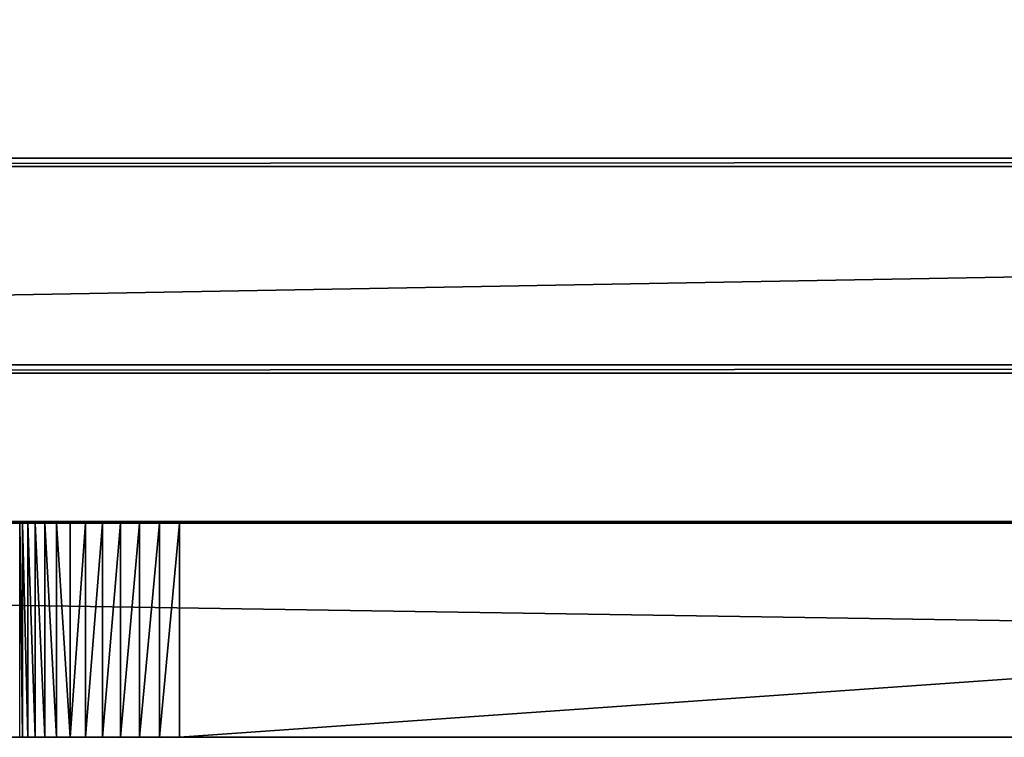
# Model space of a CAD drawing. Extents: x -55 to 240, y -103 to 143.
# Drawn here: x -26 to -23, y 17 to 19 of the extents above; entities that cross this region are included whole.
import ezdxf

# ---------------------------------------------------------------- set-up
doc = ezdxf.new("R2010")
doc.units = 0
doc.header["$MEASUREMENT"] = 0
doc.layers.get('0').update_dxf_attribs({"color": 13, "linetype": 'CONTINUOUS'})

# ---------------------------------------------------------------- blocks, each defined once
blk = doc.blocks.new('GRUPUJ_35')
at = {"color": 18}
for p, q in [((25.5994708717326, 0.4724409448818996), (0.07141823753710241, 0.472440944881896)), ((25.5994708717326, 0.4724409448818996), (0.07141823753710241, 0.472440944881896)), ((25.5994708717326, 0), (0.07141823753710241, 0)), ((25.5994708717326, 0), (0.07141823753710241, 0))]:
    blk.add_line(p, q, dxfattribs=at)
at = {"color": 0}
mesh = blk.add_polyface(dxfattribs=at)
corners = [(0, 0.4724409448818943, 0.07041339063275132), (25.5994708717326, 0.4724409448818996), (0.07141823753710241, 0.472440944881896), (25.66928942284483, 0.4724409448818978, 0.07041339063275132), (1.77635683940025e-15, 0.4724409448818978, 28.79079083924842), (4.416030500445119, 0.4724409448819511, 26.14648793468941), (19.97145174395644, 0.4724409448818943, 25.5229871214186), (14.67608928988273, 0.472440944881841, 26.1127624020608), (4.319334394912291, 0.4724409448818943, 26.21934175951854), (3.734742964281795, 0.4724409448818978, 28.62615876208412), (3.585341531906296, 0.4724409448819014, 28.74705227067614), (0.1021125076089238, 0.4724409448818374, 28.87347829248193), (14.60137839234494, 0.4724409448819546, 26.1851932295509), (8.284098460611803, 0.4724409448819546, 26.30568783164895), (14.17737807031307, 0.4724409448818978, 29.10922262174379), (8.33664463608284, 0.4724409448818445, 26.36133313769043), (8.533705121681296, 0.4724409448818978, 28.61765932965765), (8.597315611105502, 0.4724409448818978, 28.68120726680959), (14.11618349492085, 0.4724409448819546, 29.15773728443664), (25.66928942284483, 0.4724409448818445, 28.77678603387151), (20.06087500272127, 0.4724409448818978, 25.59661508588979), (20.38997215976599, 0.4724409448818978, 28.24580951438278), (20.51098670041546, 0.4724409448819582, 28.35577377239775), (25.54146108930507, 0.4724409448818978, 28.86426277729148)]
mesh.append_faces([[corners[k] for k in face] for face in [(0, 1, 2), (10, 4, 11), (14, 17, 18), (19, 22, 23)]], dxfattribs={"vtx0": -1, "color": 0})
mesh.append_faces([[corners[k] for k in face] for face in [(1, 0, 3), (6, 5, 7), (5, 4, 8), (8, 4, 9), (9, 4, 10), (12, 13, 14)]], dxfattribs={"vtx0": -1, "vtx1": -1, "color": 0})
mesh.append_faces([[corners[k] for k in face] for face in [(3, 4, 5), (3, 5, 6)]], dxfattribs={"vtx0": -1, "vtx1": -1, "vtx2": -1, "color": 0})
mesh.append_faces([[corners[k] for k in face] for face in [(3, 0, 4), (5, 12, 7), (12, 5, 13), (14, 13, 15), (14, 15, 16), (14, 16, 17), (6, 19, 3), (19, 6, 20), (19, 20, 21), (19, 21, 22)]], dxfattribs={"vtx0": -1, "vtx2": -1, "color": 0})
at = {"color": 18}
mesh = blk.add_polyface(dxfattribs=at)
corners = [(25.5994708717326, 0.4724409448818996), (0.07141823753710241, 0), (0.07141823753710241, 0.472440944881896), (25.5994708717326, 0)]
mesh.append_faces([[corners[k] for k in face] for face in [(0, 1, 2), (1, 0, 3)]], dxfattribs={"vtx0": -1, "color": 18})
at = {"color": 0}
mesh = blk.add_polyface(dxfattribs=at)
corners = [(25.66928942284483, -5.861977570020827e-14, 28.7767860338715), (19.97145174395644, -1.77635683940025e-15, 25.52298712141857), (25.66928942284483, 3.552713678800501e-15, 0.07041339063275132), (20.06087500272127, 5.329070518200751e-15, 25.59661508588977), (20.38997215976599, 5.506706202140776e-14, 28.24580951438275), (20.51098670041546, 1.77635683940025e-15, 28.35577377239775), (25.54146108930507, -1.77635683940025e-15, 28.86426277729145), (14.60137839234494, -1.77635683940025e-15, 26.18519322955083), (4.416030500445119, -1.77635683940025e-15, 26.14648793468943), (14.67608928988273, 1.77635683940025e-15, 26.11276240206085), (8.284098460611803, -1.77635683940025e-15, 26.30568783164897), (14.17737807031307, 5.506706202140776e-14, 29.10922262174375), (8.33664463608284, -5.506706202140776e-14, 26.3613331376904), (8.533705121681296, -5.506706202140776e-14, 28.61765932965763), (8.597315611105502, 1.77635683940025e-15, 28.68120726680954), (14.11618349492085, -1.77635683940025e-15, 29.15773728443667), (25.5994708717326, 0), (0, 0, 0.0704133906327229), (0.07141823753710241, 0), (1.77635683940025e-15, 5.506706202140776e-14, 28.79079083924844), (4.319334394912291, 1.77635683940025e-15, 26.21934175951854), (3.734742964281793, 1.77635683940025e-15, 28.62615876208411), (3.585341531906295, -5.861977570020827e-14, 28.74705227067611), (0.1021125076089238, 1.77635683940025e-15, 28.87347829248191)]
mesh.append_faces([[corners[k] for k in face] for face in [(5, 0, 6), (14, 11, 15), (16, 17, 18), (19, 22, 23)]], dxfattribs={"vtx0": -1, "color": 0})
mesh.append_faces([[corners[k] for k in face] for face in [(0, 1, 2), (1, 0, 3), (3, 0, 4), (4, 0, 5), (7, 8, 9), (8, 7, 10), (10, 11, 12), (12, 11, 13), (13, 11, 14), (17, 2, 19)]], dxfattribs={"vtx0": -1, "vtx1": -1, "color": 0})
mesh.append_faces([[corners[k] for k in face] for face in [(19, 2, 8), (8, 2, 1)]], dxfattribs={"vtx0": -1, "vtx1": -1, "vtx2": -1, "color": 0})
mesh.append_faces([[corners[k] for k in face] for face in [(10, 7, 11), (17, 16, 2), (8, 1, 9), (19, 8, 20), (19, 20, 21), (19, 21, 22)]], dxfattribs={"vtx0": -1, "vtx2": -1, "color": 0})
blk = doc.blocks.new('3DGEOM-13177_DEFINTION_2')
at = {"color": 252, "extrusion": (-1.300706604898583e-16, 1, 2.277572270966271e-15), "xscale": 34.31711121968102, "yscale": 34.31711121968104, "zscale": 34.31711121968104, "rotation": 180.0000000000001}
blk.add_blockref('GRUPUJ_35', (12.7805780928792, 16.21280859117158, -138.2839452740995), dxfattribs=at)
blk = doc.blocks.new('KOMPONENT_75')
at = {"color": 0, "extrusion": (-0.9659258262890608, 2.154845604128006e-17, -0.2588190451025493), "xscale": 0.02913998190577574, "yscale": 0.0291399819057758, "zscale": 0.0291399819057758, "rotation": 359.9999999999999}
blk.add_blockref('3DGEOM-13177_DEFINTION_2', (-26.8322997392969, 6.951660339277836, -9.068199049470778), dxfattribs=at)
blk = doc.blocks.new('GRUPUJ_180')
at = {"color": 0}
for p, q in [((12.39916875657877, 1.20792265079217e-13, 4.725610209624918), (6.476210572524224, 1.70530256582424e-13, 4.725610209624918)), ((12.40421342792547, 1.4210854715202e-13, 4.372631189986876), (6.527049007130472, 1.4210854715202e-13, 4.527293411586712)), ((12.88275804655268, 1.35003119794419e-13, 1.783162905544287), (12.46394522467676, 1.4210854715202e-13, 4.320583451954704)), ((13.20662987984952, 1.56319401867222e-13, 1.810669286123328), (12.67007789337367, 1.20792265079217e-13, 4.503357181581336)), ((17.80754566609653, 1.4210854715202e-13, 0.7928280685209756), (13.10105601131977, 1.35003119794419e-13, 1.565071843268356)), ((17.77217558905409, 1.35003119794419e-13, 1.083210696004812), (13.23403260265127, 1.63424829224823e-13, 1.7844302873836))]:
    blk.add_line(p, q, dxfattribs=at)
at = {"color": 0, "extrusion": (-2.218092192877351e-14, -1, -2.031069164415125e-14)}
blk.add_arc((12.39916875657877, 4.449375123078781), 0.2762350865461261, 11.26930171437146, 90, dxfattribs=at)
at = {"color": 0, "extrusion": (4.173879505653027e-17, -1, -2.528787817065742e-16)}
blk.add_arc((12.40257719606348, 4.310454379234457), 0.06219833639291614, 9.372428057584907, 88.49256424114375, dxfattribs=at)
at = {"color": 0, "extrusion": (4.1738795056623e-17, -1, -2.52878781706409e-16)}
blk.add_arc((13.14391320010532, 1.826267753481943), 0.2646885757695315, 189.3724280576114, 260.6819025414665, dxfattribs=at)
at = {"color": 0, "extrusion": (3.048052967598822e-15, -1, -1.529666376687204e-14)}
blk.add_arc((13.23908628448271, 1.817136633642207), 0.03309448270696706, 191.2693017143731, 261.2163015795467, dxfattribs=at)
at = {"color": 0}
mesh = blk.add_polyface(dxfattribs=at)
corners = [(0.07357521694552815, 3.126388037344441e-13, 0.7070771732320225), (4.911103251129589, 2.557953848736361e-13, 0.9125755423325472), (0.1323957853546744, 3.126388037344441e-13, 0.6941628252550345), (0.02909228442695166, 3.126388037344441e-13, 0.7476716108578785), (0.01086615364374666, 3.055333763768431e-13, 0.8050688913535851), (0.007242752616775761, 2.984279490192421e-13, 0.8843462052882671), (0.02496238030357745, 2.913225216616411e-13, 0.9639877953733844), (5.035063862098241, 2.557953848736361e-13, 0.9429724744556722), (5.138190290429975, 2.557953848736361e-13, 1.01817318145865), (0.08046462648826491, 2.842170943040401e-13, 1.02378970792725), (5.205026800083715, 2.486899575160351e-13, 1.126907203418227), (0.1585653496229043, 2.842170943040401e-13, 1.047391511301129), (4.956738013727772, 2.415845301584341e-13, 1.185959999676044), (4.981452495004987, 2.415845301584341e-13, 1.191750991212757), (5.001922201411389, 2.415845301584341e-13, 1.206762063373333), (5.014874095268397, 2.415845301584341e-13, 1.228592995861277), (6.451879646009047, 1.4210854715202e-13, 4.476519056390273), (6.147941735277527, 1.77635683940025e-13, 4.492091817327648), (6.468982839212913, 1.4210854715202e-13, 4.503609676843766), (6.221099379285761, 1.77635683940025e-13, 4.61406065320584), (6.495531591630197, 1.4210854715202e-13, 4.521542459098995), (6.527049007130472, 1.4210854715202e-13, 4.527293411586712), (13.10105601131977, 1.35003119794419e-13, 1.565071843268356), (17.99077160596312, 1.4210854715202e-13, 0.8110453591712599), (17.80754566609653, 1.4210854715202e-13, 0.7928280685209756), (18.14035595047631, 1.4210854715202e-13, 0.9184145288389516), (17.77217558905409, 1.35003119794419e-13, 1.083210696004812), (13.23403260265127, 1.63424829224823e-13, 1.7844302873836), (12.99941299376246, 1.35003119794419e-13, 1.604502714511113), (12.92228528282499, 1.35003119794419e-13, 1.681557323917048), (12.88275804655268, 1.35003119794419e-13, 1.783162905544287), (13.22150023407085, 1.63424829224823e-13, 1.789101376972184), (13.21184008285718, 1.63424829224823e-13, 1.798351286090963), (13.20662987984952, 1.56319401867222e-13, 1.810669286123328), (12.46394522467676, 1.4210854715202e-13, 4.320583451954704), (12.67007789337367, 1.20792265079217e-13, 4.503357181581336), (12.45305840697665, 1.4210854715202e-13, 4.346790042084919), (12.4316632441205, 1.4210854715202e-13, 4.365432873743387), (12.40421342792547, 1.4210854715202e-13, 4.372631189986876), (12.61828301306286, 1.20792265079217e-13, 4.617585603265255), (6.336993992645148, 1.70530256582424e-13, 4.696503823914966), (12.52131659013889, 1.20792265079217e-13, 4.697136560343964), (6.476210572524224, 1.70530256582424e-13, 4.725610209624918), (12.39916875657877, 1.20792265079217e-13, 4.725610209624918), (18.21623813066435, 1.35003119794419e-13, 1.086180763369356), (17.79251765467006, 1.35003119794419e-13, 1.085217387861121), (17.80936972743825, 1.4210854715202e-13, 1.096786056286732), (17.81855287697908, 1.4210854715202e-13, 1.115047934893084), (18.80766768173885, 9.237055564881302e-14, 4.681462610223676), (18.64282274279935, 7.105427357601002e-14, 4.902351080175109), (18.82188158745544, 9.237055564881302e-14, 4.714192000606474), (18.84990014681875, 9.237055564881302e-14, 4.736287439994655), (18.88504138009625, 9.237055564881302e-14, 4.742479518342847), (27.76626654824372, 7.815970093361102e-14, 0.6385469565215942), (33.63142822455393, 2.131628207280301e-14, 0.02083328515217886), (33.57810551111515, 2.131628207280301e-14, 0.01165196726802264), (33.6718760146382, 2.131628207280301e-14, 0.05677190844056668), (33.68726709287762, 2.131628207280301e-14, 0.1086440886261357), (33.68748562275732, 2.131628207280301e-14, 0.1295045095272087), (33.67381794988546, 2.131628207280301e-14, 0.1872820273291893), (33.63476667051737, 2.131628207280301e-14, 0.2320038835609637), (33.57935808019533, 2.131628207280301e-14, 0.2533330880376923), (27.80836933476917, 6.394884621840902e-14, 0.9767156215318664), (27.66440559325497, 7.815970093361102e-14, 0.6720227588376702), (27.58505809243411, 7.815970093361102e-14, 0.7441355704972921), (27.54202582295261, 7.815970093361102e-14, 0.8423420228068608), (27.77932254255325, 6.394884621840902e-14, 0.9868709998257543), (27.75701057066863, 6.394884621840902e-14, 1.008061180498828), (27.74537162409547, 6.394884621840902e-14, 1.036545961856632), (26.87257402134264, 2.842170943040401e-14, 4.096198404472617), (27.18240484177295, 1.4210854715202e-14, 4.197350990933515), (26.85630717269146, 2.842170943040401e-14, 4.13273733453768), (26.82623956770317, 2.842170943040401e-14, 4.159112377772161), (26.78789274372571, 2.842170943040401e-14, 4.170480089335129), (27.14284758438362, 1.4210854715202e-14, 4.292521773449309), (27.06684607069906, 1.4210854715202e-14, 4.362135165656028), (26.9685768265233, 1.4210854715202e-14, 4.393206214977809), (18.92225863194722, 6.394884621840902e-14, 5.10779191029134), (18.69781546227205, 7.105427357601002e-14, 5.014715156578873), (18.79860660318786, 7.105427357601002e-14, 5.08881664626675)]
mesh.append_faces([[corners[k] for k in face] for face in [(0, 1, 2), (22, 23, 24), (41, 42, 43), (53, 54, 55), (77, 78, 79)]], dxfattribs={"vtx0": -1, "color": 0})
mesh.append_faces([[corners[k] for k in face] for face in [(1, 6, 7), (7, 6, 8), (8, 9, 10), (10, 15, 16), (16, 17, 18), (18, 19, 20), (20, 19, 21), (23, 22, 25), (26, 22, 27), (27, 30, 31), (31, 30, 32), (32, 30, 33), (33, 34, 35), (35, 21, 39), (39, 40, 41), (44, 47, 48), (48, 49, 50), (50, 49, 51), (51, 49, 52), (54, 53, 56), (56, 53, 57), (57, 53, 58), (58, 53, 59), (59, 53, 60), (60, 53, 61), (61, 53, 62), (62, 65, 66), (66, 65, 67), (67, 65, 68), (68, 69, 70), (70, 52, 74), (74, 52, 75), (75, 52, 76), (76, 52, 77)]], dxfattribs={"vtx0": -1, "vtx1": -1, "color": 0})
mesh.append_faces([[corners[k] for k in face] for face in [(25, 22, 26), (39, 21, 19), (77, 52, 49)]], dxfattribs={"vtx0": -1, "vtx1": -1, "vtx2": -1, "color": 0})
mesh.append_faces([[corners[k] for k in face] for face in [(1, 0, 3), (1, 3, 4), (1, 4, 5), (1, 5, 6), (8, 6, 9), (10, 9, 11), (10, 11, 12), (10, 12, 13), (10, 13, 14), (10, 14, 15), (16, 15, 17), (18, 17, 19), (27, 22, 28), (27, 28, 29), (27, 29, 30), (33, 30, 34), (35, 34, 36), (35, 36, 37), (35, 37, 38), (35, 38, 21), (39, 19, 40), (41, 40, 42), (26, 44, 25), (44, 26, 45), (44, 45, 46), (44, 46, 47), (48, 47, 49), (62, 53, 63), (62, 63, 64), (62, 64, 65), (68, 65, 69), (70, 69, 71), (70, 71, 72), (70, 72, 73), (70, 73, 52), (77, 49, 78)]], dxfattribs={"vtx0": -1, "vtx2": -1, "color": 0})
blk = doc.blocks.new('GRUPUJ_265')
at = {"color": 18}
for p, q in [((31.77932719623777, 0.4724409448817966, 11.35021335994557), (1.111476171447066, 0.4724409448822513, 9.333218859757778)), ((31.77932719623777, 0.4724409448817966, 11.35021335994557), (1.111476171447066, 0.4724409448822513, 9.333218859757778)), ((12.9047407268622, 0.4724409448817806, 0.2831852030334971), (12.9047407268622, -1.77635683940025e-15, 0.2831852030334971)), ((12.9047407268622, 0.4724409448817806, 0.2831852030334971), (12.9047407268622, -1.77635683940025e-15, 0.2831852030334971)), ((12.91619395162752, 0.4724409448817806, 0.2395550943190585), (12.91619395162752, -1.77635683940025e-15, 0.2395550943190585)), ((12.91619395162752, 0.4724409448817806, 0.2395550943190585), (12.91619395162752, -1.77635683940025e-15, 0.2395550943190585)), ((12.9327144439303, 0.4724409448817806, 0.1975808632001019), (12.9327144439303, -1.77635683940025e-15, 0.1975808632001019)), ((12.9327144439303, 0.4724409448817806, 0.1975808632001019), (12.9327144439303, -1.77635683940025e-15, 0.1975808632001019)), ((12.95407146530487, 0.4724409448817806, 0.1578487555041477), (12.95407146530487, -1.77635683940025e-15, 0.1578487555041477)), ((12.95407146530487, 0.4724409448817806, 0.1578487555041477), (12.95407146530487, -1.77635683940025e-15, 0.1578487555041477)), ((12.97996672643557, 0.4724409448817806, 0.1209137017621629), (12.97996672643557, -1.77635683940025e-15, 0.1209137017621629)), ((12.97996672643557, 0.4724409448817806, 0.1209137017621629), (12.97996672643557, -1.77635683940025e-15, 0.1209137017621629)), ((13.01003855330555, 0.4724409448817806, 0.08729156660274384), (13.01003855330555, -1.77635683940025e-15, 0.08729156660274384)), ((13.01003855330555, 0.4724409448817806, 0.08729156660274384), (13.01003855330555, -1.77635683940025e-15, 0.08729156660274384)), ((13.04386693862488, 0.4724409448817806, 0.05745194377254847), (13.04386693862488, -1.77635683940025e-15, 0.05745194377254847)), ((13.04386693862488, 0.4724409448817806, 0.05745194377254847), (13.04386693862488, -1.77635683940025e-15, 0.05745194377254847)), ((13.08097940799143, 0.4724409448817806, 0.03181159741259876), (13.08097940799143, -1.77635683940025e-15, 0.03181159741259876)), ((13.08097940799143, 0.4724409448817806, 0.03181159741259876), (13.08097940799143, -1.77635683940025e-15, 0.03181159741259876)), ((13.12085761884827, 0.4724409448817806, 0.0107286411960672), (13.12085761884827, -1.77635683940025e-15, 0.0107286411960672)), ((13.12085761884827, 0.4724409448817806, 0.0107286411960672), (13.12085761884827, -1.77635683940025e-15, 0.0107286411960672)), ((13.16294460006975, 0.4724409448817806, -0.005502463376018341), (13.16294460006975, -1.77635683940025e-15, -0.005502463376018341)), ((13.16294460006975, 0.4724409448817806, -0.005502463376018341), (13.16294460006975, -1.77635683940025e-15, -0.005502463376018341)), ((13.20665253106972, 0.4724409448817806, -0.01665501965925387), (13.20665253106972, -1.77635683940025e-15, -0.01665501965925387)), ((13.20665253106972, 0.4724409448817806, -0.01665501965925387), (13.20665253106972, -1.77635683940025e-15, -0.01665501965925387)), ((13.25137095177569, 0.4724409448817806, -0.02257326209434041), (19.98645872878069, 0.4724409448817966, -0.5114191551397198)), ((13.25137095177569, 0.4724409448817806, -0.02257326209434041), (13.25137095177569, -1.77635683940025e-15, -0.02257326209434041)), ((13.25137095177569, 0.4724409448817806, -0.02257326209434041), (19.98645872878069, 0.4724409448817966, -0.5114191551397198)), ((13.25137095177569, 0.4724409448817806, -0.02257326209434041), (13.25137095177569, -1.77635683940025e-15, -0.02257326209434041)), ((31.77932719623777, 1.4210854715202e-14, 11.35021335994557), (1.111476171447066, 4.689582056016661e-13, 9.333218859757778)), ((31.77932719623777, 1.4210854715202e-14, 11.35021335994557), (1.111476171447066, 4.689582056016661e-13, 9.333218859757778)), ((13.25137095177569, -1.77635683940025e-15, -0.02257326209434041), (19.98645872878069, -2.131628207280301e-13, -0.5114191551397198)), ((13.25137095177569, -1.77635683940025e-15, -0.02257326209434041), (19.98645872878069, -2.131628207280301e-13, -0.5114191551397198))]:
    blk.add_line(p, q, dxfattribs=at)
at = {"color": 0, "extrusion": (-1.831524766217361e-16, -1, 2.303603507166318e-15)}
blk.add_arc((13.27900192182096, 0.3581131899493368, -0.4724409448817822), 0.3816878898725036, 184.5458498235086, 265.8486396124246, dxfattribs=at)
at = {"color": 18, "extrusion": (-1.831524766217361e-16, -1, 2.303603507166318e-15)}
blk.add_arc((13.27900192182096, 0.3581131899493368, -0.4724409448817822), 0.3816878898725036, 184.5458498235086, 265.8486396124246, dxfattribs=at)
blk.add_arc((13.27900192182096, 0.3581131899493368, -0.4724409448817822), 0.3816878898725036, 184.5458498235086, 265.8486396124246, dxfattribs=at)
blk.add_arc((13.27900192182096, 0.3581131899493368, -0.4724409448817822), 0.3816878898725036, 184.5458498235086, 265.8486396124246, dxfattribs=at)
blk.add_arc((13.27900192182096, 0.3581131899493368, -0.4724409448817822), 0.3816878898725036, 184.5458498235086, 265.8486396124246, dxfattribs=at)
blk.add_arc((13.27900192182096, 0.3581131899493368, -0.4724409448817822), 0.3816878898725036, 184.5458498235086, 265.8486396124246, dxfattribs=at)
blk.add_arc((13.27900192182096, 0.3581131899493368, -0.4724409448817822), 0.3816878898725036, 184.5458498235086, 265.8486396124246, dxfattribs=at)
blk.add_arc((13.27900192182096, 0.3581131899493368, -0.4724409448817822), 0.3816878898725036, 184.5458498235086, 265.8486396124246, dxfattribs=at)
blk.add_arc((13.27900192182096, 0.3581131899493368, -0.4724409448817822), 0.3816878898725036, 184.5458498235086, 265.8486396124246, dxfattribs=at)
blk.add_arc((13.27900192182096, 0.3581131899493368, -0.4724409448817822), 0.3816878898725036, 184.5458498235086, 265.8486396124246, dxfattribs=at)
blk.add_arc((13.27900192182096, 0.3581131899493368, -0.4724409448817822), 0.3816878898725036, 184.5458498235086, 265.8486396124246, dxfattribs=at)
blk.add_arc((13.27900192182096, 0.3581131899493368, -0.4724409448817822), 0.3816878898725036, 184.5458498235086, 265.8486396124246, dxfattribs=at)
blk.add_arc((13.27900192182096, 0.3581131899493368, -0.4724409448817822), 0.3816878898725036, 184.5458498235086, 265.8486396124246, dxfattribs=at)
at = {"color": 0, "extrusion": (-1.831524766217361e-16, -1, 2.303603507166317e-15)}
blk.add_arc((13.27900192182096, 0.3581131899493357), 0.3816878898725036, 184.5458498235086, 265.8486396124246, dxfattribs=at)
at = {"color": 18, "extrusion": (-1.831524766217361e-16, -1, 2.303603507166317e-15)}
blk.add_arc((13.27900192182096, 0.3581131899493357), 0.3816878898725036, 184.5458498235086, 265.8486396124246, dxfattribs=at)
blk.add_arc((13.27900192182096, 0.3581131899493357), 0.3816878898725036, 184.5458498235086, 265.8486396124246, dxfattribs=at)
blk.add_arc((13.27900192182096, 0.3581131899493357), 0.3816878898725036, 184.5458498235086, 265.8486396124246, dxfattribs=at)
blk.add_arc((13.27900192182096, 0.3581131899493357), 0.3816878898725036, 184.5458498235086, 265.8486396124246, dxfattribs=at)
blk.add_arc((13.27900192182096, 0.3581131899493357), 0.3816878898725036, 184.5458498235086, 265.8486396124246, dxfattribs=at)
blk.add_arc((13.27900192182096, 0.3581131899493357), 0.3816878898725036, 184.5458498235086, 265.8486396124246, dxfattribs=at)
blk.add_arc((13.27900192182096, 0.3581131899493357), 0.3816878898725036, 184.5458498235086, 265.8486396124246, dxfattribs=at)
blk.add_arc((13.27900192182096, 0.3581131899493357), 0.3816878898725036, 184.5458498235086, 265.8486396124246, dxfattribs=at)
blk.add_arc((13.27900192182096, 0.3581131899493357), 0.3816878898725036, 184.5458498235086, 265.8486396124246, dxfattribs=at)
blk.add_arc((13.27900192182096, 0.3581131899493357), 0.3816878898725036, 184.5458498235086, 265.8486396124246, dxfattribs=at)
blk.add_arc((13.27900192182096, 0.3581131899493357), 0.3816878898725036, 184.5458498235086, 265.8486396124246, dxfattribs=at)
blk.add_arc((13.27900192182096, 0.3581131899493357), 0.3816878898725036, 184.5458498235086, 265.8486396124246, dxfattribs=at)
at = {"color": 0}
mesh = blk.add_polyface(dxfattribs=at)
corners = [(21.028378268501, 0.4724409448818108, 2.236716553395723), (26.78041444358814, 0.4724409448818108, 2.22659279475431), (26.74384788241105, 0.4724409448818108, 2.225490931717161), (0.2406275635976272, 0.4724409448822371, -1.36707356751981), (6.675887683052224, 0.4724409448817806, -0.4385702580721045), (0.2763647011925059, 0.4724409448822371, -1.368368544478585), (0.2053804238335033, 0.4724409448822371, -1.361035429789865), (0.1712499830168781, 0.4724409448822371, -1.350361490571743), (0.1388430871352284, 0.4724409448822371, -1.335241534615989), (0.1087359372072569, 0.4724409448822371, -1.31594439773005), (0.08146384431347542, 0.4724409448822371, -1.292813186824219), (0.05751171165911728, 0.4724409448822371, -1.266259179403676), (0.03730541290042311, 0.4724409448822371, -1.236754510972048), (0.02120422002553823, 0.4724409448822371, -1.204823780369679), (0.009494415428889624, 0.4724409448822371, -1.171034722302181), (0.002384201752192894, 0.4724409448822371, -1.135988112904784), (0, 0.4724409448822371, -1.100307087824291), (0, 0.4724409448822513, 6.151650048673702), (6.705971944549674, 0.4724409448817806, -0.4358918232067879), (6.735540375000255, 0.4724409448817806, -0.4297318943222876), (6.764191477045642, 0.4724409448817806, -0.4201741145184599), (6.79153620934585, 0.4724409448817806, -0.4073482648924767), (6.817203269209131, 0.4724409448817806, -0.3914285022957245), (6.840844134359031, 0.4724409448817806, -0.3726309945306809), (6.862137795366834, 0.4724409448817806, -0.3512109850988736), (6.88079511451042, 0.4724409448817806, -0.3274593273555126), (6.896562751850979, 0.4724409448817806, -0.3016985351341077), (6.909226605231652, 0.4724409448817806, -0.2742784034650754), (6.918614717479613, 0.4724409448817806, -0.2455712588560743), (6.924599611343183, 0.4724409448817806, -0.2159669036252581), (7.920846626195726, 0.4724409448817806, 1.520388308261431), (7.927828051106644, 0.4724409448817806, 1.554446230322725), (7.938902906003932, 0.4724409448817806, 1.587401198657005), (7.953906511741479, 0.4724409448817948, 1.618763184624044), (7.97261577004565, 0.4724409448817948, 1.648065846664025), (7.994752480909938, 0.4724409448817948, 1.674873464630309), (8.019987479328847, 0.4724409448817948, 1.698787418792818), (8.047945529865956, 0.4724409448817948, 1.719452117171869), (8.078210906267941, 0.4724409448817948, 1.736560283063199), (8.110333573168646, 0.4724409448817948, 1.749857524134313), (8.143835877953734, 0.4724409448817948, 1.759146115147075), (8.178219653284941, 0.4724409448817948, 1.764287938061926), (8.212973624671122, 0.4724409448817948, 1.765206535803486), (12.36297717659226, 0.4724409448817948, 2.228525404093403), (20.99469421123922, 0.4724409448818108, 2.23170172838698), (35.04865200852737, 0.4724409448817966, -1.491581203794425), (35.17590473907603, 0.4724409448817966, -1.484805224080048), (35.11251245465701, 0.4724409448817966, -1.492589246582753), (27.88087676510895, 0.4724409448817966, -0.6653657895608944), (35.23762417052376, 0.4724409448817966, -1.468377061920478), (35.29649784822277, 0.4724409448817966, -1.443616956825849), (35.35140695139626, 0.4724409448817966, -1.410995443695981), (35.40130800105635, 0.4724409448817966, -1.371132453680673), (35.44525269002497, 0.4724409448817966, -1.324785533161389), (35.48240590432533, 0.4724409448817966, -1.27283544752791), (35.51206159348158, 0.4724409448817966, -1.216269443330759), (35.53365618812768, 0.4724409448817966, -1.156162486892867), (35.54677930994012, 0.4724409448817966, -1.093656835915795), (35.55118157036395, 0.4724409448817966, -1.029940332297599), (35.55118157009838, 0.4724409448817966, -0.6673126708089114), (34.40944928663384, 0.4724409448817948, 9.122627091494195), (27.82057112879738, 0.4724409448817966, -0.6568323372908367), (27.76159114075836, 0.4724409448817966, -0.6416352787109645), (27.70467072983229, 0.4724409448817966, -0.6199637213464939), (27.65051819611608, 0.4724409448817966, -0.5920873393956185), (27.59980739709226, 0.4724409448817966, -0.5583530179861214), (27.55316936235613, 0.4724409448817966, -0.5191805366438871), (27.51118444127542, 0.4724409448817966, -0.475057345685002), (27.47437508130133, 0.4724409448817966, -0.426532500534563), (27.44319932679446, 0.4724409448817966, -0.3742098294490575), (27.41804511926148, 0.4724409448817966, -0.3187404196636123), (27.39922546992739, 0.4724409448817966, -0.2608145154625277), (27.38697456472391, 0.4724409448817966, -0.2011529289912914), (27.05721995901467, 0.4724409448818108, 1.979577103218162), (27.04959576003102, 0.4724409448818108, 2.015356973093589), (27.03752004135731, 0.4724409448818108, 2.049889631794798), (27.02118563844442, 0.4724409448818108, 2.082623632160391), (27.00085339307043, 0.4724409448818108, 2.113036249550447), (26.97684798799764, 0.4724409448818108, 2.140641829162917), (26.94955276215705, 0.4724409448818108, 2.164999541386408), (26.91940358916463, 0.4724409448818108, 2.18572042134636), (26.88688191691563, 0.4724409448818108, 2.202473580230077), (26.85250707941213, 0.4724409448818108, 2.214991489203896), (26.81682800359113, 0.4724409448818108, 2.223074251542982), (0.7940779162154286, 0.4724409448817966, 6.381849158318772), (1.111476171447066, 0.4724409448822513, 9.333218859757778), (32.36987837734023, 0.4724409448813418, 9.30358705445974), (31.77932719623777, 0.4724409448817966, 11.35021335994557), (19.98645872878069, 0.4724409448817966, -0.5114191551397198), (20.05682201628724, 0.4724409448817966, -0.5078805934428487), (20.02174905648689, 0.4724409448817966, -0.511811023622073), (13.25137095177569, 0.4724409448817806, -0.02257326209434041), (20.09115021560774, 0.4724409448817966, -0.4996869665338863), (20.1242174608501, 0.4724409448817966, -0.4873533505744945), (20.15552651939742, 0.4724409448817966, -0.4710652063153589), (20.18460659651145, 0.4724409448817966, -0.4510674588029246), (20.21102041467793, 0.4724409448817966, -0.4276608144381839), (20.23437078895358, 0.4724409448817966, -0.4011972392504504), (20.25430659944368, 0.4724409448817966, -0.372074666379234), (20.27052807109476, 0.4724409448817966, -0.3407310123483853), (20.28279128141775, 0.4724409448817966, -0.3076375921094723), (20.29091182835191, 0.4724409448817966, -0.2732920318719607), (20.74918362367725, 0.4724409448818108, 1.978355008975399), (13.20665253106972, 0.4724409448817806, -0.01665501965925387), (13.16294460006975, 0.4724409448817806, -0.005502463376018341), (13.12085761884827, 0.4724409448817806, 0.0107286411960672), (13.08097940799143, 0.4724409448817806, 0.03181159741259876), (13.04386693862488, 0.4724409448817806, 0.05745194377254847), (13.01003855330555, 0.4724409448817806, 0.08729156660274384), (12.97996672643557, 0.4724409448817806, 0.1209137017621629), (12.95407146530487, 0.4724409448817806, 0.1578487555041477), (12.9327144439303, 0.4724409448817806, 0.1975808632001019), (12.91619395162752, 0.4724409448817806, 0.2395550943190585), (12.9047407268622, 0.4724409448817806, 0.2831852030334971), (12.89851473457065, 0.4724409448817806, 0.3278618161990607), (12.70313742784674, 0.4724409448817948, 1.903258868411598), (12.6971505836982, 0.4724409448817948, 1.945729043354106), (12.6860643256814, 0.4724409448817948, 1.987161554087663), (20.75679035663597, 0.4724409448818108, 2.01154991516853), (12.67004185842461, 0.4724409448817948, 2.026946458329121), (20.76795934342499, 0.4724409448818108, 2.043721609522152), (12.64931905419553, 0.4724409448817948, 2.064498068779017), (20.78255829502222, 0.4724409448818108, 2.074489040284817), (12.62420098054326, 0.4724409448817948, 2.099263575226104), (20.80041429681523, 0.4724409448818108, 2.103487788248458), (12.5950574092958, 0.4724409448817948, 2.130731182657115), (20.82131585665456, 0.4724409448818108, 2.130374383044938), (20.84501540983728, 0.4724409448818108, 2.154830371318042), (12.56231737301823, 0.4724409448817948, 2.158437645568057), (20.87123225133882, 0.4724409448818108, 2.176566088586441), (12.52646284907859, 0.4724409448817948, 2.181975087560772), (20.89965586057314, 0.4724409448818108, 2.195324090121034), (12.48802166429232, 0.4724409448817948, 2.200997005832193), (20.9299495792975, 0.4724409448818108, 2.21088220020215), (12.44755972460097, 0.4724409448817948, 2.215223372161574), (20.96175459910046, 0.4724409448818108, 2.223056143639894), (12.40567268417726, 0.4724409448817948, 2.224444755302784)]
mesh.append_faces([[corners[k] for k in face] for face in [(0, 1, 2), (3, 4, 5), (45, 46, 47), (86, 85, 87), (88, 89, 90)]], dxfattribs={"vtx0": -1, "color": 0})
mesh.append_faces([[corners[k] for k in face] for face in [(4, 17, 18), (18, 17, 19), (19, 17, 20), (20, 17, 21), (21, 17, 22), (22, 17, 23), (23, 17, 24), (24, 17, 25), (25, 17, 26), (26, 17, 27), (27, 17, 28), (28, 17, 29), (29, 17, 30), (30, 17, 31), (31, 17, 32), (32, 17, 33), (33, 17, 34), (34, 17, 35), (35, 17, 36), (36, 17, 37), (37, 17, 38), (38, 17, 39), (39, 17, 40), (40, 17, 41), (41, 17, 42), (42, 17, 43), (44, 17, 0), (46, 48, 49), (49, 48, 50), (50, 48, 51), (51, 48, 52), (52, 48, 53), (53, 48, 54), (54, 48, 55), (55, 48, 56), (56, 48, 57), (57, 48, 58), (58, 48, 59), (59, 48, 60), (60, 85, 86), (89, 91, 92), (92, 91, 93), (93, 91, 94), (94, 91, 95), (95, 91, 96), (96, 91, 97), (97, 91, 98), (98, 91, 99), (99, 91, 100), (100, 91, 101), (101, 91, 102), (102, 117, 118), (118, 119, 120), (120, 121, 122), (122, 123, 124), (124, 125, 126), (126, 125, 127), (127, 128, 129), (129, 130, 131), (131, 132, 133), (133, 134, 135), (135, 136, 44)]], dxfattribs={"vtx0": -1, "vtx1": -1, "color": 0})
mesh.append_faces([[corners[k] for k in face] for face in [(43, 17, 44), (60, 1, 0), (60, 0, 17)]], dxfattribs={"vtx0": -1, "vtx1": -1, "vtx2": -1, "color": 0})
mesh.append_faces([[corners[k] for k in face] for face in [(4, 3, 6), (4, 6, 7), (4, 7, 8), (4, 8, 9), (4, 9, 10), (4, 10, 11), (4, 11, 12), (4, 12, 13), (4, 13, 14), (4, 14, 15), (4, 15, 16), (4, 16, 17), (46, 45, 48), (60, 48, 61), (60, 61, 62), (60, 62, 63), (60, 63, 64), (60, 64, 65), (60, 65, 66), (60, 66, 67), (60, 67, 68), (60, 68, 69), (60, 69, 70), (60, 70, 71), (60, 71, 72), (60, 72, 73), (60, 73, 74), (60, 74, 75), (60, 75, 76), (60, 76, 77), (60, 77, 78), (60, 78, 79), (60, 79, 80), (60, 80, 81), (60, 81, 82), (60, 82, 83), (60, 83, 1), (60, 17, 84), (60, 84, 85), (89, 88, 91), (102, 91, 103), (102, 103, 104), (102, 104, 105), (102, 105, 106), (102, 106, 107), (102, 107, 108), (102, 108, 109), (102, 109, 110), (102, 110, 111), (102, 111, 112), (102, 112, 113), (102, 113, 114), (102, 114, 115), (102, 115, 116), (102, 116, 117), (118, 117, 119), (120, 119, 121), (122, 121, 123), (124, 123, 125), (127, 125, 128), (129, 128, 130), (131, 130, 132), (133, 132, 134), (135, 134, 136), (44, 136, 43)]], dxfattribs={"vtx0": -1, "vtx2": -1, "color": 0})
at = {"color": 18}
mesh = blk.add_polyface(dxfattribs=at)
corners = [(31.77932719623777, 1.4210854715202e-14, 11.35021335994557), (1.111476171447066, 0.4724409448822513, 9.333218859757778), (1.111476171447066, 4.689582056016661e-13, 9.333218859757778), (31.77932719623777, 0.4724409448817966, 11.35021335994557)]
mesh.append_faces([[corners[k] for k in face] for face in [(0, 1, 2), (1, 0, 3)]], dxfattribs={"vtx0": -1, "color": 18})
mesh = blk.add_polyface(dxfattribs=at)
corners = [(12.89851473457065, 0.4724409448817806, 0.3278618161990607), (12.9047407268622, -1.77635683940025e-15, 0.2831852030334971), (12.89851473457065, -1.77635683940025e-15, 0.3278618161990607), (12.9047407268622, 0.4724409448817806, 0.2831852030334971)]
mesh.append_faces([[corners[k] for k in face] for face in [(0, 1, 2), (1, 0, 3)]], dxfattribs={"vtx0": -1, "color": 18})
mesh = blk.add_polyface(dxfattribs=at)
corners = [(12.9047407268622, 0.4724409448817806, 0.2831852030334971), (12.91619395162752, -1.77635683940025e-15, 0.2395550943190585), (12.9047407268622, -1.77635683940025e-15, 0.2831852030334971), (12.91619395162752, 0.4724409448817806, 0.2395550943190585)]
mesh.append_faces([[corners[k] for k in face] for face in [(0, 1, 2), (1, 0, 3)]], dxfattribs={"vtx0": -1, "color": 18})
mesh = blk.add_polyface(dxfattribs=at)
corners = [(12.91619395162752, 0.4724409448817806, 0.2395550943190585), (12.9327144439303, -1.77635683940025e-15, 0.1975808632001019), (12.91619395162752, -1.77635683940025e-15, 0.2395550943190585), (12.9327144439303, 0.4724409448817806, 0.1975808632001019)]
mesh.append_faces([[corners[k] for k in face] for face in [(0, 1, 2), (1, 0, 3)]], dxfattribs={"vtx0": -1, "color": 18})
mesh = blk.add_polyface(dxfattribs=at)
corners = [(12.9327144439303, 0.4724409448817806, 0.1975808632001019), (12.95407146530487, -1.77635683940025e-15, 0.1578487555041477), (12.9327144439303, -1.77635683940025e-15, 0.1975808632001019), (12.95407146530487, 0.4724409448817806, 0.1578487555041477)]
mesh.append_faces([[corners[k] for k in face] for face in [(0, 1, 2), (1, 0, 3)]], dxfattribs={"vtx0": -1, "color": 18})
mesh = blk.add_polyface(dxfattribs=at)
corners = [(12.95407146530487, 0.4724409448817806, 0.1578487555041477), (12.97996672643557, -1.77635683940025e-15, 0.1209137017621629), (12.95407146530487, -1.77635683940025e-15, 0.1578487555041477), (12.97996672643557, 0.4724409448817806, 0.1209137017621629)]
mesh.append_faces([[corners[k] for k in face] for face in [(0, 1, 2), (1, 0, 3)]], dxfattribs={"vtx0": -1, "color": 18})
mesh = blk.add_polyface(dxfattribs=at)
corners = [(12.97996672643557, 0.4724409448817806, 0.1209137017621629), (13.01003855330555, -1.77635683940025e-15, 0.08729156660274384), (12.97996672643557, -1.77635683940025e-15, 0.1209137017621629), (13.01003855330555, 0.4724409448817806, 0.08729156660274384)]
mesh.append_faces([[corners[k] for k in face] for face in [(0, 1, 2), (1, 0, 3)]], dxfattribs={"vtx0": -1, "color": 18})
mesh = blk.add_polyface(dxfattribs=at)
corners = [(13.04386693862488, 0.4724409448817806, 0.05745194377254847), (13.01003855330555, -1.77635683940025e-15, 0.08729156660274384), (13.01003855330555, 0.4724409448817806, 0.08729156660274384), (13.04386693862488, -1.77635683940025e-15, 0.05745194377254847)]
mesh.append_faces([[corners[k] for k in face] for face in [(0, 1, 2), (1, 0, 3)]], dxfattribs={"vtx0": -1, "color": 18})
mesh = blk.add_polyface(dxfattribs=at)
corners = [(13.08097940799143, 0.4724409448817806, 0.03181159741259876), (13.04386693862488, -1.77635683940025e-15, 0.05745194377254847), (13.04386693862488, 0.4724409448817806, 0.05745194377254847), (13.08097940799143, -1.77635683940025e-15, 0.03181159741259876)]
mesh.append_faces([[corners[k] for k in face] for face in [(0, 1, 2), (1, 0, 3)]], dxfattribs={"vtx0": -1, "color": 18})
mesh = blk.add_polyface(dxfattribs=at)
corners = [(13.12085761884827, 0.4724409448817806, 0.0107286411960672), (13.08097940799143, -1.77635683940025e-15, 0.03181159741259876), (13.08097940799143, 0.4724409448817806, 0.03181159741259876), (13.12085761884827, -1.77635683940025e-15, 0.0107286411960672)]
mesh.append_faces([[corners[k] for k in face] for face in [(0, 1, 2), (1, 0, 3)]], dxfattribs={"vtx0": -1, "color": 18})
mesh = blk.add_polyface(dxfattribs=at)
corners = [(13.16294460006975, 0.4724409448817806, -0.005502463376018341), (13.12085761884827, -1.77635683940025e-15, 0.0107286411960672), (13.12085761884827, 0.4724409448817806, 0.0107286411960672), (13.16294460006975, -1.77635683940025e-15, -0.005502463376018341)]
mesh.append_faces([[corners[k] for k in face] for face in [(0, 1, 2), (1, 0, 3)]], dxfattribs={"vtx0": -1, "color": 18})
mesh = blk.add_polyface(dxfattribs=at)
corners = [(13.20665253106972, 0.4724409448817806, -0.01665501965925387), (13.16294460006975, -1.77635683940025e-15, -0.005502463376018341), (13.16294460006975, 0.4724409448817806, -0.005502463376018341), (13.20665253106972, -1.77635683940025e-15, -0.01665501965925387)]
mesh.append_faces([[corners[k] for k in face] for face in [(0, 1, 2), (1, 0, 3)]], dxfattribs={"vtx0": -1, "color": 18})
mesh = blk.add_polyface(dxfattribs=at)
corners = [(13.25137095177569, 0.4724409448817806, -0.02257326209434041), (13.20665253106972, -1.77635683940025e-15, -0.01665501965925387), (13.20665253106972, 0.4724409448817806, -0.01665501965925387), (13.25137095177569, -1.77635683940025e-15, -0.02257326209434041)]
mesh.append_faces([[corners[k] for k in face] for face in [(0, 1, 2), (1, 0, 3)]], dxfattribs={"vtx0": -1, "color": 18})
mesh = blk.add_polyface(dxfattribs=at)
corners = [(19.98645872878069, 0.4724409448817966, -0.5114191551397198), (13.25137095177569, -1.77635683940025e-15, -0.02257326209434041), (13.25137095177569, 0.4724409448817806, -0.02257326209434041), (19.98645872878069, -2.131628207280301e-13, -0.5114191551397198)]
mesh.append_faces([[corners[k] for k in face] for face in [(0, 1, 2), (1, 0, 3)]], dxfattribs={"vtx0": -1, "color": 18})
at = {"color": 0}
mesh = blk.add_polyface(dxfattribs=at)
corners = [(20.05682201628724, -2.131628207280301e-13, -0.5078805934428487), (19.98645872878069, -2.131628207280301e-13, -0.5114191551397198), (20.02174905648689, -2.131628207280301e-13, -0.511811023622073), (13.25137095177569, -1.77635683940025e-15, -0.02257326209434041), (20.09115021560774, -2.131628207280301e-13, -0.4996869665338863), (20.1242174608501, -2.131628207280301e-13, -0.4873533505744945), (20.15552651939742, -2.131628207280301e-13, -0.4710652063153589), (20.18460659651145, -2.131628207280301e-13, -0.4510674588029246), (20.21102041467793, -2.131628207280301e-13, -0.4276608144381839), (20.23437078895358, -2.131628207280301e-13, -0.4011972392504504), (20.25430659944368, -2.131628207280301e-13, -0.372074666379234), (20.27052807109476, -2.131628207280301e-13, -0.3407310123483853), (20.28279128141775, -2.131628207280301e-13, -0.3076375921094723), (20.29091182835191, -2.131628207280301e-13, -0.2732920318719607), (20.74918362367725, -1.989519660128281e-13, 1.978355008975399), (13.20665253106972, -1.77635683940025e-15, -0.01665501965925387), (13.16294460006975, -1.77635683940025e-15, -0.005502463376018341), (13.12085761884827, -1.77635683940025e-15, 0.0107286411960672), (13.08097940799143, -1.77635683940025e-15, 0.03181159741259876), (13.04386693862488, -1.77635683940025e-15, 0.05745194377254847), (13.01003855330555, -1.77635683940025e-15, 0.08729156660274384), (12.97996672643557, -1.77635683940025e-15, 0.1209137017621629), (12.95407146530487, -1.77635683940025e-15, 0.1578487555041477), (12.9327144439303, -1.77635683940025e-15, 0.1975808632001019), (12.91619395162752, -1.77635683940025e-15, 0.2395550943190585), (12.9047407268622, -1.77635683940025e-15, 0.2831852030334971), (12.89851473457065, -1.77635683940025e-15, 0.3278618161990607), (12.70313742784674, 1.243449787580175e-14, 1.903258868411598), (12.6971505836982, 1.243449787580175e-14, 1.945729043354106), (12.6860643256814, 1.243449787580175e-14, 1.987161554087663), (20.75679035663597, -1.989519660128281e-13, 2.01154991516853), (12.67004185842461, 1.243449787580175e-14, 2.026946458329121), (20.76795934342499, -1.989519660128281e-13, 2.043721609522152), (12.64931905419553, 1.243449787580175e-14, 2.064498068779017), (20.78255829502222, -1.989519660128281e-13, 2.074489040284817), (12.62420098054326, 1.243449787580175e-14, 2.099263575226104), (20.80041429681523, -1.989519660128281e-13, 2.103487788248458), (12.5950574092958, 1.243449787580175e-14, 2.130731182657115), (20.82131585665456, -1.989519660128281e-13, 2.130374383044938), (20.84501540983728, -1.989519660128281e-13, 2.154830371318042), (12.56231737301823, 1.243449787580175e-14, 2.158437645568057), (20.87123225133882, -1.989519660128281e-13, 2.176566088586441), (12.52646284907859, 1.243449787580175e-14, 2.181975087560772), (20.89965586057314, -1.989519660128281e-13, 2.195324090121034), (12.48802166429232, 1.243449787580175e-14, 2.200997005832193), (20.9299495792975, -1.989519660128281e-13, 2.21088220020215), (12.44755972460097, 1.243449787580175e-14, 2.215223372161574), (20.96175459910046, -1.989519660128281e-13, 2.223056143639894), (12.40567268417726, 1.243449787580175e-14, 2.224444755302784), (20.99469421123922, -1.989519660128281e-13, 2.23170172838698), (12.36297717659226, 1.243449787580175e-14, 2.228525404093403), (35.17590473907603, 1.4210854715202e-14, -1.484805224080048), (35.04865200852737, 1.4210854715202e-14, -1.491581203794425), (35.11251245465701, 1.4210854715202e-14, -1.492589246582753), (27.88087676510895, 1.4210854715202e-14, -0.6653657895608944), (35.23762417052376, 1.4210854715202e-14, -1.468377061920478), (35.29649784822277, 1.4210854715202e-14, -1.443616956825849), (35.35140695139626, 1.4210854715202e-14, -1.410995443695981), (35.40130800105635, 1.4210854715202e-14, -1.371132453680673), (35.44525269002497, 1.4210854715202e-14, -1.324785533161389), (35.48240590432533, 1.4210854715202e-14, -1.27283544752791), (35.51206159348158, 1.4210854715202e-14, -1.216269443330759), (35.53365618812768, 1.4210854715202e-14, -1.156162486892867), (35.54677930994012, 1.4210854715202e-14, -1.093656835915795), (35.55118157036395, 1.4210854715202e-14, -1.029940332297599), (35.55118157009838, 1.4210854715202e-14, -0.6673126708089114), (34.40944928663384, 1.243449787580175e-14, 9.122627091494195), (27.82057112879738, 1.4210854715202e-14, -0.6568323372908367), (27.76159114075836, 1.4210854715202e-14, -0.6416352787109645), (27.70467072983229, 1.4210854715202e-14, -0.6199637213464939), (27.65051819611608, 1.4210854715202e-14, -0.5920873393956185), (27.59980739709226, 1.4210854715202e-14, -0.5583530179861214), (27.55316936235613, 1.4210854715202e-14, -0.5191805366438871), (27.51118444127542, 1.4210854715202e-14, -0.475057345685002), (27.47437508130133, 1.4210854715202e-14, -0.426532500534563), (27.44319932679446, 1.4210854715202e-14, -0.3742098294490575), (27.41804511926148, 1.4210854715202e-14, -0.3187404196636123), (27.39922546992739, 1.4210854715202e-14, -0.2608145154625277), (27.38697456472391, 1.4210854715202e-14, -0.2011529289912914), (27.05721995901467, 2.842170943040401e-14, 1.979577103218162), (27.04959576003102, 2.842170943040401e-14, 2.015356973093589), (27.03752004135731, 2.842170943040401e-14, 2.049889631794798), (27.02118563844442, 2.842170943040401e-14, 2.082623632160391), (27.00085339307043, 2.842170943040401e-14, 2.113036249550447), (26.97684798799764, 2.842170943040401e-14, 2.140641829162917), (26.94955276215705, 2.842170943040401e-14, 2.164999541386408), (26.91940358916463, 2.842170943040401e-14, 2.18572042134636), (26.88688191691563, 2.842170943040401e-14, 2.202473580230077), (26.85250707941213, 2.842170943040401e-14, 2.214991489203896), (26.81682800359113, 2.842170943040401e-14, 2.223074251542982), (26.78041444358814, 2.842170943040401e-14, 2.22659279475431), (21.028378268501, -1.989519660128281e-13, 2.236716553395723), (0, 2.415845301584341e-13, 6.151650048673702), (0.7940779162154286, 1.4210854715202e-14, 6.381849158318772), (1.111476171447066, 4.689582056016661e-13, 9.333218859757778), (32.36987837734023, -4.405364961712621e-13, 9.30358705445974), (31.77932719623777, 1.4210854715202e-14, 11.35021335994557), (6.675887683052224, -1.77635683940025e-15, -0.4385702580721045), (0.2406275635976272, 4.547473508864641e-13, -1.36707356751981), (0.2763647011925059, 4.547473508864641e-13, -1.368368544478585), (0.2053804238335033, 4.547473508864641e-13, -1.361035429789865), (0.1712499830168781, 4.547473508864641e-13, -1.350361490571743), (0.1388430871352284, 4.547473508864641e-13, -1.335241534615989), (0.1087359372072569, 4.547473508864641e-13, -1.31594439773005), (0.08146384431347542, 4.547473508864641e-13, -1.292813186824219), (0.05751171165911728, 4.547473508864641e-13, -1.266259179403676), (0.03730541290042311, 4.547473508864641e-13, -1.236754510972048), (0.02120422002553823, 4.547473508864641e-13, -1.204823780369679), (0.009494415428889624, 4.547473508864641e-13, -1.171034722302181), (0.002384201752192894, 4.547473508864641e-13, -1.135988112904784), (0, 2.273736754432321e-13, -1.100307087824291), (6.705971944549674, -1.77635683940025e-15, -0.4358918232067879), (6.735540375000255, -1.77635683940025e-15, -0.4297318943222876), (6.764191477045642, -1.77635683940025e-15, -0.4201741145184599), (6.79153620934585, -1.77635683940025e-15, -0.4073482648924767), (6.817203269209131, -1.77635683940025e-15, -0.3914285022957245), (6.840844134359031, -1.77635683940025e-15, -0.3726309945306809), (6.862137795366834, -1.77635683940025e-15, -0.3512109850988736), (6.88079511451042, -1.77635683940025e-15, -0.3274593273555126), (6.896562751850979, -1.77635683940025e-15, -0.3016985351341077), (6.909226605231652, -1.77635683940025e-15, -0.2742784034650754), (6.918614717479613, -1.77635683940025e-15, -0.2455712588560743), (6.924599611343183, -1.77635683940025e-15, -0.2159669036252581), (7.920846626195726, -1.77635683940025e-15, 1.520388308261431), (7.927828051106644, -1.77635683940025e-15, 1.554446230322725), (7.938902906003932, -1.77635683940025e-15, 1.587401198657005), (7.953906511741479, 1.243449787580175e-14, 1.618763184624044), (7.97261577004565, 1.243449787580175e-14, 1.648065846664025), (7.994752480909938, 1.243449787580175e-14, 1.674873464630309), (8.019987479328847, 1.243449787580175e-14, 1.698787418792818), (8.047945529865956, 1.243449787580175e-14, 1.719452117171869), (8.078210906267941, 1.243449787580175e-14, 1.736560283063199), (8.110333573168646, 1.243449787580175e-14, 1.749857524134313), (8.143835877953734, 1.243449787580175e-14, 1.759146115147075), (8.178219653284941, 1.243449787580175e-14, 1.764287938061926), (8.212973624671122, 1.243449787580175e-14, 1.765206535803486), (26.74384788241105, 2.842170943040401e-14, 2.225490931717161)]
mesh.append_faces([[corners[k] for k in face] for face in [(0, 1, 2), (51, 52, 53), (94, 95, 96), (97, 98, 99)]], dxfattribs={"vtx0": -1, "color": 0})
mesh.append_faces([[corners[k] for k in face] for face in [(1, 0, 3), (3, 14, 15), (15, 14, 16), (16, 14, 17), (17, 14, 18), (18, 14, 19), (19, 14, 20), (20, 14, 21), (21, 14, 22), (22, 14, 23), (23, 14, 24), (24, 14, 25), (25, 14, 26), (26, 14, 27), (27, 14, 28), (28, 14, 29), (29, 30, 31), (31, 32, 33), (33, 34, 35), (35, 36, 37), (37, 39, 40), (40, 41, 42), (42, 43, 44), (44, 45, 46), (46, 47, 48), (48, 49, 50), (52, 51, 54), (54, 66, 67), (67, 66, 68), (68, 66, 69), (69, 66, 70), (70, 66, 71), (71, 66, 72), (72, 66, 73), (73, 66, 74), (74, 66, 75), (75, 66, 76), (76, 66, 77), (77, 66, 78), (78, 66, 79), (79, 66, 80), (80, 66, 81), (81, 66, 82), (82, 66, 83), (83, 66, 84), (84, 66, 85), (85, 66, 86), (86, 66, 87), (87, 66, 88), (88, 66, 89), (89, 66, 90), (92, 66, 93), (93, 66, 94), (98, 97, 100), (100, 97, 101), (101, 97, 102), (102, 97, 103), (103, 97, 104), (104, 97, 105), (105, 97, 106), (106, 97, 107), (107, 97, 108), (108, 97, 109), (109, 97, 110), (110, 97, 92)]], dxfattribs={"vtx0": -1, "vtx1": -1, "color": 0})
mesh.append_faces([[corners[k] for k in face] for face in [(90, 66, 91), (91, 66, 92), (92, 50, 49)]], dxfattribs={"vtx0": -1, "vtx1": -1, "vtx2": -1, "color": 0})
mesh.append_faces([[corners[k] for k in face] for face in [(3, 0, 4), (3, 4, 5), (3, 5, 6), (3, 6, 7), (3, 7, 8), (3, 8, 9), (3, 9, 10), (3, 10, 11), (3, 11, 12), (3, 12, 13), (3, 13, 14), (29, 14, 30), (31, 30, 32), (33, 32, 34), (35, 34, 36), (37, 36, 38), (37, 38, 39), (40, 39, 41), (42, 41, 43), (44, 43, 45), (46, 45, 47), (48, 47, 49), (54, 51, 55), (54, 55, 56), (54, 56, 57), (54, 57, 58), (54, 58, 59), (54, 59, 60), (54, 60, 61), (54, 61, 62), (54, 62, 63), (54, 63, 64), (54, 64, 65), (54, 65, 66), (94, 66, 95), (92, 97, 111), (92, 111, 112), (92, 112, 113), (92, 113, 114), (92, 114, 115), (92, 115, 116), (92, 116, 117), (92, 117, 118), (92, 118, 119), (92, 119, 120), (92, 120, 121), (92, 121, 122), (92, 122, 123), (92, 123, 124), (92, 124, 125), (92, 125, 126), (92, 126, 127), (92, 127, 128), (92, 128, 129), (92, 129, 130), (92, 130, 131), (92, 131, 132), (92, 132, 133), (92, 133, 134), (92, 134, 135), (92, 135, 50), (92, 49, 91)]], dxfattribs={"vtx0": -1, "vtx2": -1, "color": 0})
mesh.append_faces([[corners[k] for k in face] for face in [(91, 136, 90)]], dxfattribs={"vtx2": -1, "color": 0})
blk = doc.blocks.new('KOMPONENT_91')
at = {"color": 252}
blk.add_blockref('GRUPUJ_265', (0.2755908719159379, -0.1419403168465809, -3.870701404808131), dxfattribs=at)
at = {"color": 0}
blk.add_blockref('GRUPUJ_180', (1.396303676791604, 0.3344376359091186, -4.497490497381818), dxfattribs=at)
blk = doc.blocks.new('GRUPUJ_358')
at = {"color": 0, "zscale": -1, "rotation": 179.9999999999999}
blk.add_blockref('KOMPONENT_91', (36.27874094621666, 4.187760672678454, 7.479511956828617), dxfattribs=at)
blk = doc.blocks.new('GRUPUJ_4')
at = {"color": 18}
for name, p, rotation in [('KOMPONENT_75', (17.9387237216203, 57.85348131892266, 42.5993731641397), 269.9999999999999), ('GRUPUJ_358', (52.33582028822311, 53.37663181545855, 106.2124090666028), 180)]:
    blk.add_blockref(name, p, dxfattribs=dict(at, rotation=rotation))

msp = doc.modelspace()

# ---------------------------------------------------------------- block references
at = {"color": 253}
msp.add_blockref('GRUPUJ_4', (-54.79219330852374, -31.90330969298054), dxfattribs=at)

doc.saveas('drawing.dxf')
